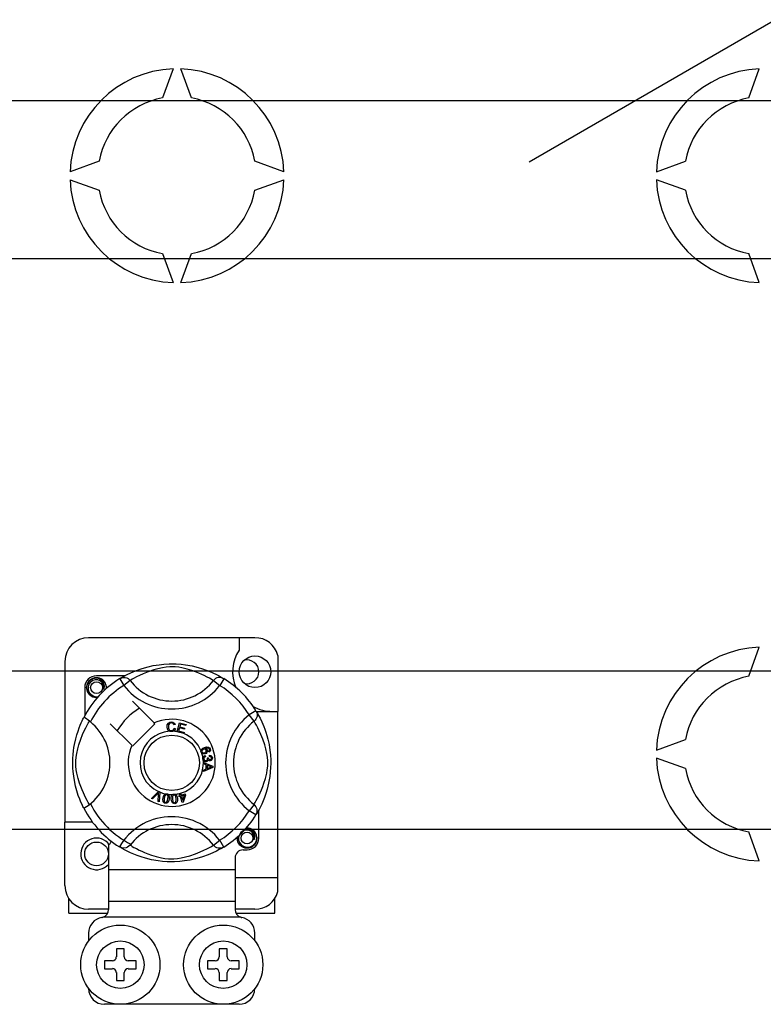
# Model space of a CAD drawing. Units: millimetres. Extents: x 401 to 993, y -753 to -316.
# Drawn here: x 444 to 459, y -707 to -687 of the extents above; entities that cross this region are included whole.
import ezdxf

# ---------------------------------------------------------------- set-up
doc = ezdxf.new("R2010")
doc.units = ezdxf.units.MM
doc.layers.add('DIBUJO_INTERIOR', color=4, linetype='Continuous')

# ---------------------------------------------------------------- blocks, each defined once
blk = doc.blocks.new('ALZADO 7T')
at = {"layer": 'DIBUJO_INTERIOR', "color": 7}
for p, q in [((51.592, 40.304), (72.507, 52.38)), ((44.392, 42.182), (44.178, 41.595)), ((44.765, 41.595), (44.552, 42.182)), ((56.035, 41.595), (56.248, 42.182)), ((33.471, 41.543), (60.736, 41.543)), ((42.897, 40.314), (42.31, 40.1)), ((46.633, 40.1), (46.047, 40.314)), ((54.167, 40.1), (54.753, 40.314)), ((42.31, 39.94), (42.897, 39.727)), ((46.047, 39.727), (46.633, 39.94)), ((54.753, 39.727), (54.167, 39.94)), ((44.178, 38.445), (44.392, 37.859)), ((44.552, 37.859), (44.765, 38.445)), ((56.248, 37.859), (56.035, 38.445)), ((60.736, 38.338), (33.471, 38.338)), ((46.048, 30.678), (42.685, 30.678)), ((45.727, 30.678), (45.727, 30.425)), ((56.035, 29.899), (56.248, 30.486)), ((46.512, 30.321), (46.512, 29.188)), ((42.205, 30.198), (42.205, 26.946)), ((43.747, 30.05), (43.814, 30.071)), ((43.814, 30.071), (43.887, 30.09)), ((43.887, 30.09), (43.992, 30.113)), ((43.992, 30.113), (44.109, 30.132)), ((44.109, 30.132), (44.206, 30.142)), ((44.25, 30.082), (44.177, 30.07)), ((44.206, 30.142), (44.311, 30.148)), ((44.326, 30.089), (44.25, 30.082)), ((44.311, 30.148), (44.384, 30.148)), ((44.38, 30.09), (44.326, 30.089)), ((44.432, 30.088), (44.38, 30.09)), ((44.384, 30.148), (44.457, 30.146)), ((44.506, 30.079), (44.432, 30.088)), ((44.457, 30.146), (44.553, 30.14)), ((44.572, 30.066), (44.506, 30.079)), ((44.553, 30.14), (44.645, 30.129)), ((44.645, 30.129), (44.777, 30.106)), ((44.777, 30.106), (44.899, 30.076)), ((44.899, 30.076), (44.985, 30.05)), ((40.048, 30.006), (67.305, 30.006)), ((43.416, 29.908), (42.845, 29.908)), ((43.33, 29.859), (43.363, 29.879)), ((43.34, 29.862), (43.368, 29.871)), ((43.363, 29.879), (43.406, 29.903)), ((43.368, 29.871), (43.398, 29.873)), ((43.398, 29.873), (43.427, 29.871)), ((43.406, 29.903), (43.465, 29.934)), ((43.427, 29.871), (43.455, 29.863)), ((43.465, 29.934), (43.539, 29.97)), ((43.539, 29.97), (43.63, 30.008)), ((43.655, 29.885), (43.605, 29.858)), ((43.63, 30.008), (43.747, 30.05)), ((43.717, 29.916), (43.655, 29.885)), ((43.791, 29.949), (43.717, 29.916)), ((43.889, 29.988), (43.791, 29.949)), ((44.002, 30.025), (43.889, 29.988)), ((44.086, 30.049), (44.002, 30.025)), ((44.177, 30.07), (44.086, 30.049)), ((44.68, 30.04), (44.572, 30.066)), ((44.774, 30.012), (44.68, 30.04)), ((44.848, 29.986), (44.774, 30.012)), ((44.914, 29.96), (44.848, 29.986)), ((44.972, 29.936), (44.914, 29.96)), ((45.024, 29.912), (44.972, 29.936)), ((44.985, 30.05), (45.064, 30.023)), ((45.083, 29.882), (45.024, 29.912)), ((45.064, 30.023), (45.136, 29.994)), ((45.13, 29.857), (45.083, 29.882)), ((45.136, 29.994), (45.2, 29.967)), ((45.2, 29.967), (45.268, 29.934)), ((45.268, 29.934), (45.324, 29.905)), ((45.306, 29.871), (45.278, 29.863)), ((45.335, 29.873), (45.306, 29.871)), ((45.324, 29.905), (45.367, 29.88)), ((45.364, 29.871), (45.335, 29.873)), ((45.393, 29.862), (45.364, 29.871)), ((45.367, 29.88), (45.398, 29.862)), ((42.645, 29.668), (42.661, 29.745)), ((42.661, 29.745), (42.703, 29.809)), ((42.691, 29.736), (42.674, 29.683)), ((42.674, 29.683), (42.676, 29.625)), ((42.723, 29.781), (42.691, 29.736)), ((42.703, 29.809), (42.769, 29.853)), ((42.768, 29.812), (42.723, 29.781)), ((42.819, 29.827), (42.768, 29.812)), ((42.769, 29.853), (42.845, 29.868)), ((42.816, 29.862), (42.819, 29.864)), ((42.819, 29.864), (42.834, 29.867)), ((42.872, 29.824), (42.819, 29.827)), ((42.834, 29.867), (42.842, 29.868)), ((42.842, 29.868), (42.843, 29.868)), ((42.843, 29.868), (42.844, 29.868)), ((42.844, 29.868), (42.845, 29.868)), ((42.845, 29.868), (42.845, 29.868)), ((42.845, 29.868), (42.904, 29.85)), ((42.845, 29.868), (42.845, 29.868)), ((42.845, 29.868), (42.845, 29.868)), ((42.845, 29.868), (42.845, 29.868)), ((42.845, 29.868), (42.845, 29.868)), ((42.92, 29.805), (42.872, 29.824)), ((42.904, 29.85), (42.954, 29.812)), ((42.958, 29.771), (42.92, 29.805)), ((42.954, 29.812), (42.988, 29.76)), ((42.983, 29.728), (42.958, 29.771)), ((42.992, 29.68), (42.983, 29.728)), ((42.985, 29.631), (42.992, 29.68)), ((42.988, 29.76), (43.001, 29.7)), ((43.001, 29.7), (42.992, 29.648)), ((43.043, 29.687), (43.036, 29.728)), ((43.038, 29.644), (43.043, 29.687)), ((43.042, 29.683), (43.045, 29.668)), ((43.042, 29.683), (43.045, 29.668)), ((43.314, 29.849), (43.34, 29.862)), ((43.314, 29.849), (43.398, 29.713)), ((43.336, 29.864), (43.332, 29.861)), ((43.525, 29.811), (43.398, 29.713)), ((43.455, 29.863), (43.482, 29.85)), ((43.482, 29.85), (43.505, 29.832)), ((43.505, 29.832), (43.525, 29.811)), ((43.538, 29.819), (43.525, 29.811)), ((43.566, 29.836), (43.538, 29.819)), ((43.605, 29.858), (43.566, 29.836)), ((45.166, 29.836), (45.13, 29.857)), ((45.19, 29.821), (45.166, 29.836)), ((45.208, 29.811), (45.19, 29.821)), ((45.228, 29.832), (45.208, 29.811)), ((45.208, 29.811), (45.335, 29.713)), ((45.251, 29.85), (45.228, 29.832)), ((45.278, 29.863), (45.251, 29.85)), ((45.419, 29.849), (45.335, 29.713)), ((45.419, 29.849), (45.393, 29.862)), ((45.398, 29.862), (45.419, 29.849)), ((45.419, 29.849), (45.419, 29.849)), ((42.605, 29.668), (42.605, 29.098)), ((42.661, 29.591), (42.645, 29.668)), ((42.703, 29.527), (42.661, 29.591)), ((42.676, 29.625), (42.697, 29.571)), ((42.697, 29.571), (42.735, 29.527)), ((42.769, 29.483), (42.703, 29.527)), ((42.735, 29.527), (42.787, 29.495)), ((42.845, 29.468), (42.769, 29.483)), ((42.787, 29.495), (42.846, 29.483)), ((42.846, 29.483), (42.88, 29.487)), ((42.992, 29.648), (42.985, 29.631)), ((43.045, 29.668), (43.041, 29.647)), ((43.045, 29.668), (43.041, 29.647)), ((42.866, 29.472), (42.845, 29.468)), ((44.013, 28.953), (43.574, 29.392)), ((46.069, 29.199), (45.933, 29.115)), ((46.03, 28.988), (45.933, 29.115)), ((46.069, 29.199), (46.082, 29.173)), ((46.075, 29.188), (46.512, 29.188)), ((46.079, 29.183), (46.098, 29.151)), ((46.083, 29.177), (46.081, 29.182)), ((46.082, 29.173), (46.09, 29.145)), ((46.09, 29.086), (46.082, 29.058)), ((46.09, 29.145), (46.093, 29.116)), ((46.093, 29.116), (46.09, 29.086)), ((46.098, 29.151), (46.123, 29.107)), ((46.123, 29.107), (46.153, 29.049)), ((46.512, 25.825), (46.512, 29.188)), ((42.494, 28.853), (42.516, 28.91)), ((42.516, 28.91), (42.537, 28.959)), ((42.537, 28.959), (42.555, 28.998)), ((42.555, 28.998), (42.57, 29.029)), ((42.57, 29.029), (42.581, 29.051)), ((42.581, 29.051), (42.588, 29.065)), ((42.592, 29.064), (42.588, 29.065)), ((42.588, 29.065), (42.588, 29.065)), ((42.609, 29.054), (42.592, 29.064)), ((42.639, 29.035), (42.609, 29.054)), ((42.628, 28.858), (42.655, 28.909)), ((42.678, 29.007), (42.639, 29.035)), ((42.655, 28.909), (42.678, 28.947)), ((42.721, 28.974), (42.678, 29.007)), ((42.678, 28.947), (42.694, 28.975)), ((42.694, 28.975), (42.703, 28.988)), ((43.121, 28.939), (43.56, 28.501)), ((43.574, 28.487), (44.027, 28.939)), ((44.027, 28.939), (44.013, 28.953)), ((44.271, 28.876), (44.276, 28.917)), ((44.28, 28.829), (44.271, 28.876)), ((44.276, 28.917), (44.298, 28.952)), ((44.299, 28.901), (44.297, 28.876)), ((44.297, 28.876), (44.301, 28.845)), ((44.298, 28.952), (44.326, 28.969)), ((44.306, 28.924), (44.299, 28.901)), ((44.328, 28.946), (44.306, 28.924)), ((44.326, 28.969), (44.358, 28.975)), ((44.358, 28.954), (44.328, 28.946)), ((44.358, 28.975), (44.386, 28.972)), ((44.373, 28.952), (44.358, 28.954)), ((44.388, 28.946), (44.373, 28.952)), ((44.386, 28.972), (44.411, 28.959)), ((44.401, 28.933), (44.388, 28.946)), ((44.41, 28.915), (44.401, 28.933)), ((44.435, 28.922), (44.41, 28.915)), ((44.411, 28.959), (44.425, 28.942)), ((44.425, 28.942), (44.435, 28.922)), ((44.473, 28.778), (44.523, 28.959)), ((44.523, 28.959), (44.656, 28.922)), ((44.542, 28.931), (44.526, 28.875)), ((44.65, 28.901), (44.542, 28.931)), ((44.656, 28.922), (44.65, 28.901)), ((46.052, 29.008), (46.03, 28.988)), ((46.038, 28.975), (46.03, 28.988)), ((46.055, 28.947), (46.038, 28.975)), ((46.069, 29.032), (46.052, 29.008)), ((46.077, 28.909), (46.055, 28.947)), ((46.082, 29.058), (46.069, 29.032)), ((46.105, 28.858), (46.077, 28.909)), ((46.153, 29.049), (46.189, 28.974)), ((46.189, 28.974), (46.228, 28.883)), ((46.228, 28.883), (46.249, 28.827)), ((42.424, 28.631), (42.447, 28.713)), ((42.447, 28.713), (42.47, 28.787)), ((42.47, 28.787), (42.494, 28.853)), ((42.526, 28.625), (42.564, 28.723)), ((42.564, 28.723), (42.598, 28.796)), ((42.598, 28.796), (42.628, 28.858)), ((44.296, 28.804), (44.28, 28.829)), ((44.319, 28.786), (44.296, 28.804)), ((44.301, 28.845), (44.316, 28.817)), ((44.316, 28.817), (44.336, 28.804)), ((44.337, 28.78), (44.319, 28.786)), ((44.336, 28.804), (44.36, 28.8)), ((44.363, 28.778), (44.337, 28.78)), ((44.36, 28.8), (44.382, 28.804)), ((44.379, 28.78), (44.363, 28.778)), ((44.399, 28.787), (44.379, 28.78)), ((44.382, 28.804), (44.401, 28.818)), ((44.423, 28.807), (44.399, 28.787)), ((44.401, 28.818), (44.415, 28.85)), ((44.415, 28.85), (44.44, 28.844)), ((44.44, 28.844), (44.423, 28.807)), ((44.472, 28.776), (44.473, 28.778)), ((44.609, 28.738), (44.472, 28.776)), ((44.52, 28.853), (44.502, 28.791)), ((44.502, 28.791), (44.615, 28.759)), ((44.621, 28.825), (44.52, 28.853)), ((44.526, 28.875), (44.627, 28.846)), ((44.615, 28.759), (44.609, 28.739)), ((44.609, 28.739), (44.609, 28.738)), ((44.627, 28.846), (44.621, 28.825)), ((46.135, 28.796), (46.105, 28.858)), ((46.168, 28.723), (46.135, 28.796)), ((46.207, 28.625), (46.168, 28.723)), ((46.249, 28.827), (46.27, 28.766)), ((46.27, 28.766), (46.29, 28.699)), ((46.29, 28.699), (46.31, 28.626)), ((42.389, 28.455), (42.399, 28.517)), ((42.399, 28.517), (42.424, 28.631)), ((42.464, 28.428), (42.488, 28.512)), ((42.488, 28.512), (42.526, 28.625)), ((46.245, 28.512), (46.207, 28.625)), ((46.268, 28.428), (46.245, 28.512)), ((46.31, 28.626), (46.333, 28.521)), ((46.333, 28.521), (46.351, 28.404)), ((54.167, 28.404), (54.753, 28.618)), ((42.367, 28.236), (42.372, 28.314)), ((42.372, 28.314), (42.38, 28.39)), ((42.38, 28.39), (42.389, 28.455)), ((42.431, 28.263), (42.444, 28.336)), ((42.444, 28.336), (42.464, 28.428)), ((44.957, 28.38), (44.958, 28.393)), ((44.961, 28.363), (44.957, 28.38)), ((44.958, 28.395), (44.962, 28.41)), ((44.958, 28.393), (44.958, 28.395)), ((44.968, 28.35), (44.961, 28.363)), ((44.962, 28.41), (44.971, 28.424)), ((44.977, 28.339), (44.968, 28.35)), ((44.971, 28.424), (44.996, 28.443)), ((44.981, 28.399), (44.977, 28.385)), ((44.977, 28.385), (44.979, 28.37)), ((44.99, 28.331), (44.977, 28.339)), ((44.979, 28.37), (44.989, 28.356)), ((44.993, 28.413), (44.981, 28.399)), ((44.989, 28.356), (45.006, 28.348)), ((45.004, 28.326), (44.99, 28.331)), ((45.009, 28.422), (44.993, 28.413)), ((44.996, 28.443), (45.025, 28.457)), ((45.043, 28.33), (45.004, 28.326)), ((45.005, 28.271), (45.017, 28.282)), ((45.006, 28.348), (45.02, 28.348)), ((45.022, 28.425), (45.009, 28.422)), ((45.017, 28.282), (45.04, 28.292)), ((45.02, 28.348), (45.033, 28.352)), ((45.036, 28.424), (45.022, 28.425)), ((45.025, 28.457), (45.07, 28.468)), ((45.033, 28.352), (45.049, 28.36)), ((45.051, 28.415), (45.036, 28.424)), ((45.04, 28.292), (45.046, 28.269)), ((45.073, 28.446), (45.041, 28.438)), ((45.041, 28.438), (45.056, 28.433)), ((45.061, 28.339), (45.043, 28.33)), ((45.049, 28.36), (45.059, 28.374)), ((45.06, 28.401), (45.051, 28.415)), ((45.056, 28.433), (45.068, 28.424)), ((45.059, 28.374), (45.063, 28.387)), ((45.063, 28.387), (45.06, 28.401)), ((45.075, 28.354), (45.061, 28.339)), ((45.068, 28.424), (45.081, 28.404)), ((45.07, 28.468), (45.107, 28.465)), ((45.094, 28.446), (45.073, 28.446)), ((45.084, 28.378), (45.075, 28.354)), ((45.081, 28.404), (45.084, 28.378)), ((45.113, 28.439), (45.094, 28.446)), ((45.107, 28.465), (45.132, 28.449)), ((45.108, 28.382), (45.118, 28.39)), ((45.118, 28.361), (45.108, 28.382)), ((45.12, 28.433), (45.113, 28.439)), ((45.118, 28.39), (45.124, 28.397)), ((45.132, 28.371), (45.118, 28.361)), ((45.126, 28.423), (45.12, 28.433)), ((45.124, 28.397), (45.128, 28.411)), ((45.128, 28.411), (45.126, 28.423)), ((45.13, 28.277), (45.131, 28.3)), ((45.131, 28.3), (45.154, 28.295)), ((45.132, 28.449), (45.144, 28.428)), ((45.143, 28.385), (45.132, 28.371)), ((45.148, 28.406), (45.143, 28.385)), ((45.144, 28.428), (45.148, 28.406)), ((45.154, 28.295), (45.172, 28.282)), ((45.172, 28.282), (45.182, 28.267)), ((46.289, 28.336), (46.268, 28.428)), ((46.302, 28.263), (46.289, 28.336)), ((46.351, 28.404), (46.361, 28.307)), ((46.361, 28.307), (46.367, 28.203)), ((42.365, 28.168), (42.367, 28.236)), ((42.365, 28.102), (42.365, 28.168)), ((42.368, 28.036), (42.365, 28.102)), ((42.423, 28.133), (42.424, 28.187)), ((42.426, 28.081), (42.423, 28.133)), ((42.424, 28.187), (42.431, 28.263)), ((42.435, 28.008), (42.426, 28.081)), ((44.994, 28.243), (44.997, 28.257)), ((44.994, 28.226), (44.994, 28.243)), ((44.998, 28.209), (44.994, 28.226)), ((44.997, 28.257), (45.005, 28.271)), ((45.005, 28.195), (44.998, 28.209)), ((45.026, 28.176), (45.005, 28.195)), ((45.007, 28.151), (45.197, 28.079)), ((45.007, 28.145), (45.007, 28.151)), ((45.007, 28.151), (45.007, 28.151)), ((45.007, 28.125), (45.007, 28.145)), ((45.065, 28.104), (45.007, 28.125)), ((45.014, 28.241), (45.013, 28.228)), ((45.013, 28.228), (45.019, 28.212)), ((45.019, 28.252), (45.014, 28.241)), ((45.031, 28.263), (45.019, 28.252)), ((45.019, 28.212), (45.031, 28.199)), ((45.043, 28.17), (45.026, 28.176)), ((45.046, 28.269), (45.031, 28.263)), ((45.031, 28.199), (45.043, 28.194)), ((45.043, 28.194), (45.057, 28.194)), ((45.061, 28.169), (45.043, 28.17)), ((45.057, 28.194), (45.073, 28.199)), ((45.074, 28.172), (45.061, 28.169)), ((45.065, 28.024), (45.065, 28.104)), ((45.073, 28.199), (45.084, 28.21)), ((45.087, 28.179), (45.074, 28.172)), ((45.084, 28.21), (45.089, 28.222)), ((45.085, 28.251), (45.106, 28.251)), ((45.087, 28.244), (45.085, 28.251)), ((45.085, 28.096), (45.085, 28.032)), ((45.141, 28.076), (45.085, 28.096)), ((45.089, 28.235), (45.087, 28.244)), ((45.098, 28.193), (45.087, 28.179)), ((45.089, 28.222), (45.089, 28.235)), ((45.103, 28.21), (45.098, 28.193)), ((45.118, 28.194), (45.103, 28.21)), ((45.106, 28.251), (45.106, 28.249)), ((45.106, 28.249), (45.106, 28.247)), ((45.106, 28.247), (45.11, 28.232)), ((45.11, 28.232), (45.119, 28.219)), ((45.13, 28.189), (45.118, 28.194)), ((45.119, 28.219), (45.13, 28.213)), ((45.152, 28.271), (45.13, 28.277)), ((45.13, 28.213), (45.142, 28.212)), ((45.144, 28.188), (45.13, 28.189)), ((45.142, 28.212), (45.154, 28.216)), ((45.161, 28.194), (45.144, 28.188)), ((45.163, 28.261), (45.152, 28.271)), ((45.154, 28.216), (45.164, 28.226)), ((45.175, 28.206), (45.161, 28.194)), ((45.168, 28.247), (45.163, 28.261)), ((45.164, 28.226), (45.167, 28.236)), ((45.167, 28.236), (45.168, 28.247)), ((45.185, 28.226), (45.175, 28.206)), ((45.182, 28.267), (45.187, 28.249)), ((45.187, 28.249), (45.185, 28.226)), ((45.197, 28.079), (45.197, 28.051)), ((46.298, 28.008), (46.307, 28.081)), ((46.309, 28.187), (46.302, 28.263)), ((46.307, 28.081), (46.31, 28.133)), ((46.31, 28.133), (46.309, 28.187)), ((46.368, 28.13), (46.366, 28.056)), ((46.367, 28.203), (46.368, 28.13)), ((54.753, 28.03), (54.167, 28.244)), ((42.372, 27.974), (42.368, 28.036)), ((42.383, 27.875), (42.372, 27.974)), ((42.447, 27.941), (42.435, 28.008)), ((42.473, 27.833), (42.447, 27.941)), ((45.197, 28.051), (45.007, 27.973)), ((45.007, 28.002), (45.065, 28.024)), ((45.007, 27.973), (45.007, 28.002)), ((45.085, 28.032), (45.138, 28.052)), ((45.138, 28.052), (45.16, 28.06)), ((45.157, 28.07), (45.141, 28.076)), ((45.177, 28.065), (45.157, 28.07)), ((45.16, 28.06), (45.177, 28.065)), ((46.26, 27.833), (46.286, 27.941)), ((46.286, 27.941), (46.298, 28.008)), ((46.359, 27.961), (46.348, 27.868)), ((46.366, 28.056), (46.359, 27.961)), ((42.398, 27.787), (42.383, 27.875)), ((42.421, 27.675), (42.398, 27.787)), ((42.501, 27.739), (42.473, 27.833)), ((42.527, 27.665), (42.501, 27.739)), ((46.206, 27.665), (46.231, 27.739)), ((46.231, 27.739), (46.26, 27.833)), ((46.325, 27.736), (46.296, 27.614)), ((46.338, 27.8), (46.325, 27.736)), ((46.348, 27.868), (46.338, 27.8)), ((42.448, 27.578), (42.421, 27.675)), ((42.476, 27.488), (42.448, 27.578)), ((42.504, 27.412), (42.476, 27.488)), ((42.553, 27.599), (42.527, 27.665)), ((42.578, 27.541), (42.553, 27.599)), ((42.601, 27.49), (42.578, 27.541)), ((42.631, 27.43), (42.601, 27.49)), ((43.955, 27.427), (44.095, 27.567)), ((44.081, 27.522), (43.978, 27.416)), ((44.091, 27.533), (44.081, 27.522)), ((44.089, 27.367), (44.1, 27.514)), ((44.103, 27.547), (44.091, 27.533)), ((44.095, 27.567), (44.1, 27.571)), ((44.1, 27.571), (44.123, 27.561)), ((44.1, 27.514), (44.101, 27.532)), ((44.101, 27.532), (44.103, 27.547)), ((44.123, 27.554), (44.114, 27.356)), ((44.123, 27.561), (44.123, 27.554)), ((44.196, 27.468), (44.21, 27.497)), ((44.21, 27.497), (44.22, 27.509)), ((44.22, 27.509), (44.234, 27.519)), ((44.24, 27.497), (44.225, 27.479)), ((44.234, 27.519), (44.237, 27.52)), ((44.237, 27.52), (44.249, 27.523)), ((44.251, 27.503), (44.24, 27.497)), ((44.249, 27.523), (44.263, 27.522)), ((44.263, 27.503), (44.251, 27.503)), ((44.263, 27.522), (44.266, 27.522)), ((44.274, 27.499), (44.263, 27.503)), ((44.266, 27.522), (44.278, 27.519)), ((44.283, 27.49), (44.274, 27.499)), ((44.278, 27.519), (44.289, 27.514)), ((44.289, 27.48), (44.283, 27.49)), ((44.289, 27.514), (44.293, 27.511)), ((44.293, 27.511), (44.301, 27.503)), ((44.301, 27.503), (44.306, 27.495)), ((44.306, 27.495), (44.315, 27.451)), ((44.363, 27.479), (44.37, 27.493)), ((44.37, 27.493), (44.381, 27.505)), ((44.381, 27.505), (44.384, 27.507)), ((44.384, 27.507), (44.396, 27.512)), ((44.392, 27.486), (44.385, 27.476)), ((44.402, 27.493), (44.392, 27.486)), ((44.396, 27.512), (44.409, 27.515)), ((44.413, 27.496), (44.402, 27.493)), ((44.409, 27.515), (44.412, 27.516)), ((44.412, 27.516), (44.424, 27.515)), ((44.425, 27.495), (44.413, 27.496)), ((44.424, 27.515), (44.436, 27.513)), ((44.435, 27.489), (44.425, 27.495)), ((44.443, 27.48), (44.435, 27.489)), ((44.436, 27.513), (44.441, 27.511)), ((44.441, 27.511), (44.45, 27.505)), ((44.45, 27.505), (44.456, 27.499)), ((44.456, 27.499), (44.476, 27.458)), ((44.511, 27.478), (44.535, 27.485)), ((44.522, 27.529), (44.544, 27.536)), ((44.523, 27.526), (44.522, 27.529)), ((44.535, 27.485), (44.523, 27.526)), ((44.544, 27.536), (44.545, 27.532)), ((44.545, 27.532), (44.558, 27.492)), ((44.558, 27.492), (44.636, 27.517)), ((44.621, 27.49), (44.564, 27.472)), ((44.589, 27.39), (44.621, 27.49)), ((44.643, 27.496), (44.597, 27.353)), ((44.636, 27.517), (44.643, 27.496)), ((46.102, 27.43), (46.131, 27.49)), ((46.131, 27.49), (46.155, 27.541)), ((46.155, 27.541), (46.18, 27.599)), ((46.18, 27.599), (46.206, 27.665)), ((46.27, 27.528), (46.242, 27.449)), ((46.296, 27.614), (46.27, 27.528)), ((42.53, 27.352), (42.504, 27.412)), ((42.551, 27.303), (42.53, 27.352)), ((42.569, 27.266), (42.551, 27.303)), ((42.657, 27.383), (42.631, 27.43)), ((42.677, 27.348), (42.657, 27.383)), ((42.692, 27.323), (42.677, 27.348)), ((42.703, 27.306), (42.692, 27.323)), ((43.978, 27.416), (43.955, 27.427)), ((44.114, 27.356), (44.089, 27.367)), ((44.186, 27.403), (44.189, 27.436)), ((44.189, 27.371), (44.186, 27.403)), ((44.189, 27.436), (44.196, 27.468)), ((44.195, 27.356), (44.189, 27.371)), ((44.206, 27.343), (44.195, 27.356)), ((44.219, 27.334), (44.206, 27.343)), ((44.213, 27.432), (44.21, 27.383)), ((44.21, 27.383), (44.212, 27.372)), ((44.212, 27.372), (44.218, 27.361)), ((44.225, 27.479), (44.213, 27.432)), ((44.218, 27.361), (44.227, 27.353)), ((44.235, 27.329), (44.219, 27.334)), ((44.227, 27.353), (44.238, 27.348)), ((44.251, 27.329), (44.235, 27.329)), ((44.238, 27.348), (44.247, 27.348)), ((44.247, 27.348), (44.255, 27.35)), ((44.267, 27.333), (44.251, 27.329)), ((44.255, 27.35), (44.266, 27.358)), ((44.266, 27.358), (44.282, 27.391)), ((44.28, 27.342), (44.267, 27.333)), ((44.291, 27.354), (44.28, 27.342)), ((44.282, 27.391), (44.288, 27.42)), ((44.288, 27.42), (44.291, 27.468)), ((44.291, 27.468), (44.289, 27.48)), ((44.305, 27.384), (44.291, 27.354)), ((44.312, 27.416), (44.305, 27.384)), ((44.315, 27.451), (44.312, 27.416)), ((44.356, 27.447), (44.363, 27.479)), ((44.357, 27.414), (44.356, 27.447)), ((44.361, 27.382), (44.357, 27.414)), ((44.372, 27.351), (44.361, 27.382)), ((44.381, 27.338), (44.372, 27.351)), ((44.382, 27.464), (44.381, 27.416)), ((44.381, 27.416), (44.389, 27.368)), ((44.394, 27.328), (44.381, 27.338)), ((44.385, 27.476), (44.382, 27.464)), ((44.389, 27.368), (44.394, 27.357)), ((44.394, 27.357), (44.402, 27.348)), ((44.409, 27.322), (44.394, 27.328)), ((44.402, 27.348), (44.412, 27.342)), ((44.425, 27.321), (44.409, 27.322)), ((44.412, 27.342), (44.424, 27.341)), ((44.424, 27.341), (44.44, 27.346)), ((44.441, 27.324), (44.425, 27.321)), ((44.44, 27.346), (44.449, 27.356)), ((44.456, 27.332), (44.441, 27.324)), ((44.449, 27.469), (44.443, 27.48)), ((44.457, 27.421), (44.449, 27.469)), ((44.449, 27.356), (44.457, 27.392)), ((44.467, 27.344), (44.456, 27.332)), ((44.457, 27.392), (44.457, 27.421)), ((44.474, 27.358), (44.467, 27.344)), ((44.481, 27.39), (44.474, 27.358)), ((44.476, 27.458), (44.481, 27.423)), ((44.481, 27.423), (44.481, 27.39)), ((44.517, 27.457), (44.511, 27.478)), ((44.542, 27.465), (44.517, 27.457)), ((44.578, 27.347), (44.542, 27.465)), ((44.564, 27.472), (44.589, 27.39)), ((44.597, 27.353), (44.578, 27.347)), ((46.03, 27.306), (45.933, 27.179)), ((46.03, 27.306), (46.041, 27.323)), ((46.052, 27.286), (46.03, 27.306)), ((46.041, 27.323), (46.056, 27.348)), ((46.069, 27.262), (46.052, 27.286)), ((46.056, 27.348), (46.076, 27.383)), ((46.076, 27.383), (46.102, 27.43)), ((46.186, 27.313), (46.153, 27.245)), ((46.214, 27.377), (46.186, 27.313)), ((46.242, 27.449), (46.214, 27.377)), ((42.582, 27.241), (42.569, 27.266)), ((42.588, 27.229), (42.582, 27.241)), ((42.588, 27.229), (42.588, 27.229)), ((46.069, 27.094), (45.933, 27.179)), ((46.082, 27.236), (46.069, 27.262)), ((46.069, 27.094), (46.082, 27.121)), ((46.073, 27.101), (46.069, 27.094)), ((46.081, 27.115), (46.073, 27.102)), ((46.1, 27.146), (46.081, 27.115)), ((46.09, 27.207), (46.082, 27.236)), ((46.082, 27.121), (46.09, 27.149)), ((46.093, 27.178), (46.09, 27.207)), ((46.09, 27.149), (46.093, 27.178)), ((46.124, 27.19), (46.1, 27.146)), ((46.153, 27.245), (46.124, 27.19)), ((46.128, 26.626), (46.128, 27.196)), ((42.205, 25.665), (42.205, 26.946)), ((42.765, 26.946), (42.205, 26.946)), ((67.305, 26.802), (40.048, 26.802)), ((45.733, 26.694), (45.717, 26.64)), ((45.765, 26.738), (45.733, 26.694)), ((45.81, 26.77), (45.765, 26.738)), ((45.862, 26.784), (45.81, 26.77)), ((45.858, 26.82), (45.861, 26.821)), ((45.861, 26.821), (45.876, 26.824)), ((45.914, 26.782), (45.862, 26.784)), ((45.866, 26.822), (45.888, 26.826)), ((45.876, 26.824), (45.884, 26.825)), ((45.884, 26.825), (45.886, 26.826)), ((45.886, 26.826), (45.887, 26.826)), ((45.887, 26.826), (45.887, 26.826)), ((45.887, 26.826), (45.888, 26.826)), ((45.888, 26.826), (45.947, 26.807)), ((45.888, 26.826), (45.888, 26.826)), ((45.888, 26.826), (45.888, 26.826)), ((45.888, 26.826), (45.888, 26.826)), ((45.888, 26.826), (45.888, 26.826)), ((45.962, 26.762), (45.914, 26.782)), ((45.947, 26.807), (45.996, 26.77)), ((46.001, 26.728), (45.962, 26.762)), ((45.996, 26.77), (46.03, 26.718)), ((46.025, 26.686), (46.001, 26.728)), ((46.035, 26.637), (46.025, 26.686)), ((46.03, 26.718), (46.043, 26.657)), ((46.085, 26.645), (46.078, 26.686)), ((56.248, 26.162), (56.035, 26.749)), ((45.208, 26.483), (45.335, 26.581)), ((45.419, 26.444), (45.335, 26.581)), ((45.687, 26.626), (45.692, 26.647)), ((45.687, 26.626), (45.692, 26.647)), ((45.703, 26.548), (45.687, 26.626)), ((45.703, 26.548), (45.687, 26.626)), ((45.745, 26.485), (45.703, 26.548)), ((45.745, 26.485), (45.703, 26.548)), ((45.717, 26.64), (45.719, 26.583)), ((45.719, 26.583), (45.74, 26.529)), ((45.74, 26.529), (45.777, 26.484)), ((46.006, 26.477), (46.05, 26.522)), ((46.027, 26.589), (46.035, 26.637)), ((46.035, 26.605), (46.027, 26.589)), ((46.072, 26.548), (46.03, 26.485)), ((46.072, 26.548), (46.03, 26.485)), ((46.043, 26.657), (46.035, 26.605)), ((46.05, 26.522), (46.078, 26.579)), ((46.088, 26.626), (46.072, 26.548)), ((46.088, 26.626), (46.072, 26.548)), ((46.078, 26.579), (46.085, 26.645)), ((46.085, 26.641), (46.088, 26.626)), ((46.085, 26.641), (46.088, 26.626)), ((43.085, 26.48), (43.085, 25.985)), ((43.314, 26.445), (43.309, 26.447)), ((43.352, 26.427), (43.314, 26.445)), ((43.334, 26.432), (43.316, 26.443)), ((43.365, 26.414), (43.334, 26.432)), ((43.39, 26.421), (43.352, 26.427)), ((43.409, 26.389), (43.365, 26.414)), ((43.441, 26.428), (43.39, 26.421)), ((43.465, 26.36), (43.409, 26.389)), ((43.474, 26.441), (43.441, 26.428)), ((43.533, 26.327), (43.465, 26.36)), ((43.501, 26.46), (43.474, 26.441)), ((43.525, 26.483), (43.501, 26.46)), ((43.525, 26.483), (43.525, 26.483)), ((43.525, 26.483), (43.542, 26.472)), ((43.596, 26.299), (43.533, 26.327)), ((43.542, 26.472), (43.567, 26.458)), ((43.567, 26.458), (43.602, 26.437)), ((43.668, 26.271), (43.596, 26.299)), ((43.602, 26.437), (43.65, 26.412)), ((43.65, 26.412), (43.709, 26.382)), ((43.709, 26.382), (43.76, 26.358)), ((43.76, 26.358), (43.818, 26.333)), ((43.818, 26.333), (43.885, 26.308)), ((43.885, 26.308), (43.959, 26.282)), ((44.731, 26.268), (44.844, 26.306)), ((44.844, 26.306), (44.942, 26.345)), ((44.942, 26.345), (45.016, 26.378)), ((45.016, 26.378), (45.078, 26.409)), ((45.078, 26.409), (45.128, 26.436)), ((45.194, 26.324), (45.103, 26.286)), ((45.128, 26.436), (45.167, 26.458)), ((45.167, 26.458), (45.194, 26.475)), ((45.194, 26.475), (45.208, 26.483)), ((45.268, 26.36), (45.194, 26.324)), ((45.228, 26.462), (45.208, 26.483)), ((45.251, 26.444), (45.228, 26.462)), ((45.278, 26.431), (45.251, 26.444)), ((45.326, 26.391), (45.268, 26.36)), ((45.306, 26.423), (45.278, 26.431)), ((45.335, 26.421), (45.306, 26.423)), ((45.37, 26.415), (45.326, 26.391)), ((45.364, 26.423), (45.335, 26.421)), ((45.393, 26.431), (45.364, 26.423)), ((45.403, 26.435), (45.37, 26.415)), ((45.419, 26.444), (45.393, 26.431)), ((45.419, 26.444), (45.403, 26.435)), ((45.811, 26.441), (45.745, 26.485)), ((45.811, 26.441), (45.745, 26.485)), ((45.777, 26.484), (45.829, 26.453)), ((45.807, 26.386), (45.888, 26.386)), ((45.888, 26.426), (45.811, 26.441)), ((45.888, 26.426), (45.811, 26.441)), ((45.829, 26.453), (45.889, 26.441)), ((45.964, 26.441), (45.888, 26.426)), ((45.964, 26.441), (45.888, 26.426)), ((45.889, 26.441), (45.949, 26.448)), ((45.949, 26.448), (46.006, 26.477)), ((46.03, 26.485), (45.964, 26.441)), ((46.03, 26.485), (45.964, 26.441)), ((43.747, 26.244), (43.668, 26.271)), ((43.834, 26.218), (43.747, 26.244)), ((43.955, 26.188), (43.834, 26.218)), ((44.088, 26.165), (43.955, 26.188)), ((43.959, 26.282), (44.053, 26.254)), ((44.053, 26.254), (44.16, 26.228)), ((44.18, 26.154), (44.088, 26.165)), ((44.16, 26.228), (44.227, 26.215)), ((44.275, 26.147), (44.18, 26.154)), ((44.227, 26.215), (44.301, 26.206)), ((44.349, 26.145), (44.275, 26.147)), ((44.301, 26.206), (44.352, 26.204)), ((44.422, 26.146), (44.349, 26.145)), ((44.352, 26.204), (44.406, 26.204)), ((44.406, 26.204), (44.482, 26.212)), ((44.527, 26.152), (44.422, 26.146)), ((44.482, 26.212), (44.556, 26.224)), ((44.624, 26.162), (44.527, 26.152)), ((44.556, 26.224), (44.647, 26.245)), ((44.741, 26.181), (44.624, 26.162)), ((44.647, 26.245), (44.731, 26.268)), ((44.846, 26.204), (44.741, 26.181)), ((44.918, 26.223), (44.846, 26.204)), ((44.985, 26.244), (44.918, 26.223)), ((45.103, 26.286), (44.985, 26.244)), ((45.647, 26.225), (45.647, 25.985)), ((45.647, 25.985), (43.085, 25.985)), ((43.085, 25.985), (43.085, 25.345)), ((45.647, 25.985), (45.647, 25.345)), ((45.647, 25.825), (46.512, 25.825)), ((46.512, 25.542), (46.512, 25.825)), ((42.285, 25.105), (42.285, 25.399)), ((45.647, 25.345), (43.085, 25.345)), ((43.085, 25.345), (43.085, 25.178)), ((45.647, 25.345), (45.647, 25.178)), ((46.448, 25.105), (46.448, 25.399)), ((42.285, 25.105), (43.065, 25.105)), ((43.085, 25.185), (42.685, 25.185)), ((46.048, 25.185), (45.647, 25.185)), ((45.667, 25.105), (46.448, 25.105)), ((45.762, 25.025), (42.971, 25.025)), ((42.685, 24.704), (42.685, 24.544)), ((46.048, 24.544), (46.048, 24.704)), ((43.406, 24.384), (43.246, 24.384)), ((43.246, 24.384), (43.246, 24.224)), ((43.406, 24.224), (43.406, 24.384)), ((45.327, 24.384), (45.327, 24.224)), ((45.487, 24.384), (45.327, 24.384)), ((45.487, 24.224), (45.487, 24.384)), ((43.165, 24.144), (43.005, 24.144)), ((43.005, 24.144), (43.005, 23.984)), ((43.646, 24.144), (43.486, 24.144)), ((43.646, 23.984), (43.646, 24.144)), ((45.087, 24.144), (45.087, 23.984)), ((45.247, 24.144), (45.087, 24.144)), ((45.727, 24.144), (45.567, 24.144)), ((45.727, 23.984), (45.727, 24.144)), ((43.005, 23.984), (43.165, 23.984)), ((43.246, 23.904), (43.246, 23.744)), ((43.406, 23.744), (43.406, 23.904)), ((43.486, 23.984), (43.646, 23.984)), ((45.087, 23.984), (45.247, 23.984)), ((45.327, 23.904), (45.327, 23.744)), ((45.487, 23.744), (45.487, 23.904)), ((45.567, 23.984), (45.727, 23.984)), ((43.246, 23.744), (43.406, 23.744)), ((45.327, 23.744), (45.487, 23.744)), ((45.727, 23.263), (43.005, 23.263))]:
    blk.add_line(p, q, dxfattribs=at)
for centre, radius in [((46.048, 29.988), 0.32), ((42.845, 29.668), 0.12), ((44.366, 28.147), 0.56), ((45.888, 26.626), 0.12), ((42.845, 26.305), 0.24), ((43.326, 24.064), 0.801), ((45.407, 24.064), 0.801), ((43.326, 24.064), 0.48), ((45.407, 24.064), 0.48)]:
    blk.add_circle(centre, radius, dxfattribs=at)
for centre, radius, start, end in [((44.472, 40.02), 2.163, 92.1226, 177.8774), ((44.472, 40.02), 2.163, 2.1226, 87.8774), ((56.328, 40.02), 2.163, 92.1226, 177.8774), ((44.472, 40.02), 1.602, 100.557, 169.443), ((44.472, 40.02), 1.602, 10.557, 79.443), ((56.328, 40.02), 1.602, 100.557, 169.443), ((44.472, 40.02), 2.163, 182.1226, 267.8774), ((44.472, 40.02), 2.163, 272.1226, 357.8774), ((56.328, 40.02), 2.163, 182.1226, 267.8774), ((44.472, 40.02), 1.602, 190.557, 259.443), ((44.472, 40.02), 1.602, 280.557, 349.443), ((56.328, 40.02), 1.602, 190.557, 259.443), ((42.685, 30.198), 0.48, 90, 180), ((46.048, 30.198), 0.48, 14.8351, 90), ((56.328, 28.324), 2.163, 92.1226, 177.8774), ((46.398, 29.988), 0.801, 146.9315, 203.299), ((45.888, 29.988), 0.24, 0, 104.4775), ((42.845, 29.668), 0.24, 90, 180), ((45.888, 29.988), 0.24, 255.5225, 0), ((56.328, 28.324), 1.602, 100.557, 169.443), ((44.366, 28.147), 2.002, 121.7232, 152.7025), ((42.845, 29.668), 0.2, 90.0297, 270), ((44.366, 28.147), 1.841, 121.7232, 153.3133), ((42.845, 29.668), 0.2, 17.4576, 90), ((42.845, 29.668), 0.2, 354.7794, 5.1778), ((44.366, 30.457), 1.221, 217.5276, 322.4724), ((44.366, 30.457), 1.061, 217.5276, 322.4724), ((44.366, 28.147), 1.841, 31.7232, 58.2768), ((44.366, 28.147), 2.002, 31.7232, 58.2768), ((42.845, 29.668), 0.2, 270, 275.2206), ((46.398, 29.988), 0.801, 241.0679, 270), ((44.366, 28.147), 1.281, 120.5225, 149.4775), ((46.676, 28.147), 1.221, 127.5276, 232.4724), ((42.056, 28.147), 1.061, 300.0644, 51.2075), ((44.366, 28.147), 0.881, 156.3237, 113.6763), ((46.676, 28.147), 1.061, 127.5276, 232.4724), ((44.366, 28.147), 0.64, 94.2122, 244.9593), ((44.366, 28.147), 0.64, 80.4291, 87.0973), ((44.366, 28.147), 0.64, 22.625, 67.6942), ((44.366, 28.147), 0.64, 9.8676, 17.4632), ((44.366, 28.147), 0.64, 286.2175, 359.8179), ((44.366, 28.147), 0.64, 0.347, 4.2789), ((56.328, 28.324), 2.163, 182.1226, 267.8774), ((56.328, 28.324), 1.602, 190.557, 259.443), ((44.366, 28.147), 0.64, 247.6893, 258.3215), ((44.366, 28.147), 0.64, 263.4268, 271.5552), ((44.366, 28.147), 0.64, 276.6653, 284.1282), ((44.366, 28.147), 1.841, 206.6867, 243.3177), ((44.366, 28.147), 2.002, 207.3094, 238.1133), ((44.366, 28.147), 1.841, 301.7232, 328.2768), ((44.366, 28.147), 2.002, 301.7232, 328.2768), ((44.366, 25.837), 1.221, 37.5276, 149.9966), ((44.366, 25.837), 1.061, 37.5276, 142.4724), ((45.888, 26.626), 0.2, 90.0297, 95.2206), ((45.888, 26.626), 0.2, 17.4576, 90), ((42.845, 26.305), 0.32, 36.7941, 318.5904), ((42.861, 26.709), 0.32, 314.4074, 332.4849), ((45.888, 26.626), 0.2, 174.7794, 270), ((45.888, 26.626), 0.2, 270, 5.1778), ((45.888, 26.626), 0.24, 270, 0), ((45.807, 26.225), 0.16, 90, 180), ((42.685, 25.665), 0.48, 180, 270), ((46.048, 25.665), 0.48, 270, 345.1649), ((42.925, 25.178), 0.16, 286.6566, 0), ((45.807, 25.178), 0.16, 180, 253.3434), ((43.005, 24.704), 0.32, 99.5941, 180), ((42.925, 25.178), 0.16, 279.5941, 286.6566), ((45.807, 25.178), 0.16, 253.3434, 260.4059), ((45.727, 24.704), 0.32, 0, 80.4059), ((43.165, 24.224), 0.0801, 270, 0), ((43.486, 24.224), 0.0801, 180, 270), ((45.247, 24.224), 0.0801, 270, 0), ((45.567, 24.224), 0.0801, 180, 270), ((43.165, 23.904), 0.0801, 0, 90), ((43.486, 23.904), 0.0801, 90, 180), ((45.247, 23.904), 0.0801, 0, 90), ((45.567, 23.904), 0.0801, 90, 180), ((43.005, 23.583), 0.32, 180, 270), ((45.727, 23.583), 0.32, 270, 0)]:
    blk.add_arc(centre, radius, start, end, dxfattribs=at)

msp = doc.modelspace()

# ---------------------------------------------------------------- block references
at = {"color": 7}
msp.add_blockref('ALZADO 7T', (402.943, -730.488), dxfattribs=at)

doc.saveas('drawing.dxf')
